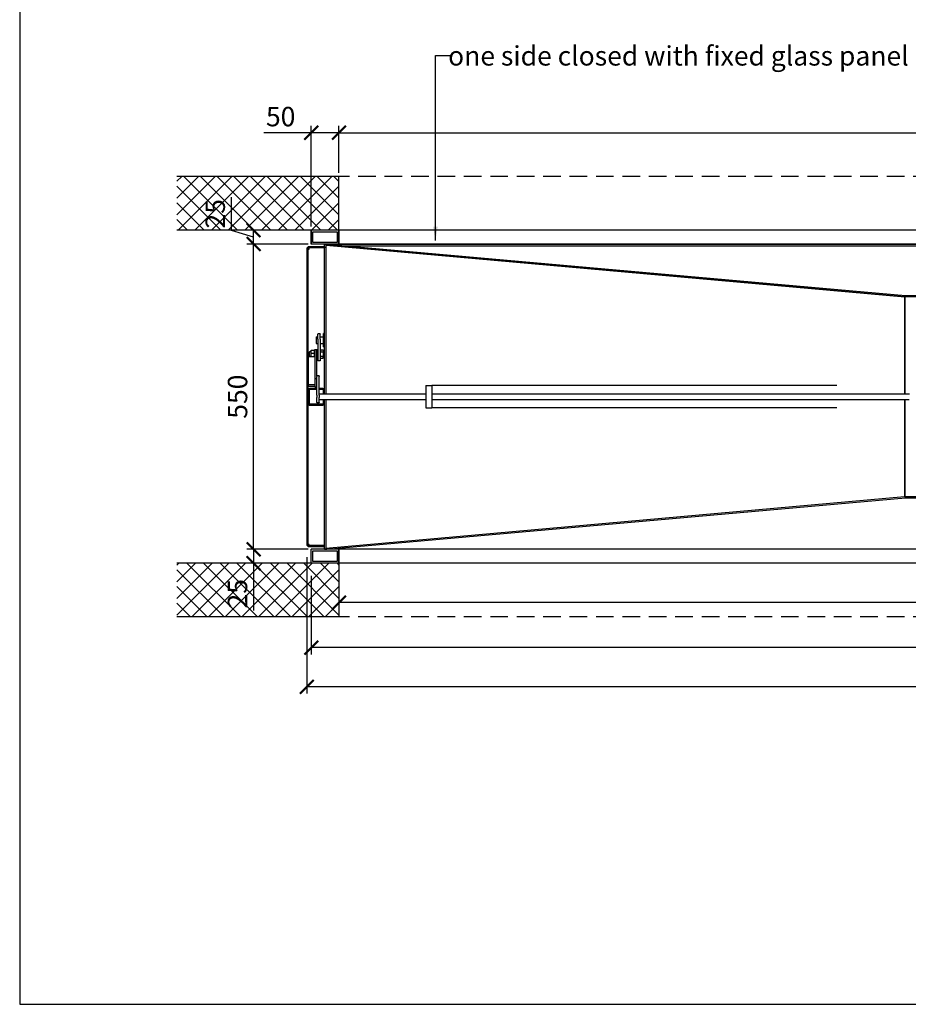
# Model space of a CAD drawing. Units: millimetres. Extents: x -781 to -14, y -5324 to -1162.
# Drawn here: x -781 to -621, y -4870 to -4693 of the extents above; entities that cross this region are included whole.
import ezdxf

# ---------------------------------------------------------------- set-up
doc = ezdxf.new("R2010")
doc.units = ezdxf.units.MM
doc.header["$MEASUREMENT"] = 0
doc.linetypes.add('HIDDEN2', pattern=[4.7625, 3.175, -1.5875])
for name, color, linetype in [('INBOUWHAARD', 5, 'Continuous'), ('KADER', 7, 'Continuous'), ('ONZICHTBAAR', 4, 'HIDDEN2'), ('POTLOOD', 252, 'Continuous'), ('SNEDE', 200, 'Continuous'), ('TEKST&AFMETINGEN', 1, 'Continuous')]:
    doc.layers.add(name, color=color, linetype=linetype)
doc.styles.get("Standard").update_dxf_attribs({"font": 'tahoma.ttf', "height": 3.5})
doc.dimstyles.new('METALFIRE', dxfattribs={"dimtxt": 3.5, "dimasz": 2.5, "dimexe": 1.25, "dimexo": 0.625, "dimtad": 1, "dimdec": 0, "dimlfac": 10, "dimtxsty": 'Standard', "dimblk": 'ARCHTICK', "dimcen": 2.5, "dimclrd": 256, "dimclre": 256, "dimclrt": 256, "dimadec": 0, "dimazin": 0, "dimtfac": 1, "dimtdec": 0, "dimtmove": 0, "dimatfit": 3, "dimfxl": 1, "dimlwd": -1, "dimlwe": -1, "dimarcsym": 0})

# ---------------------------------------------------------------- blocks, each defined once
blk = doc.blocks.new('_ArchTick')
at = {"layer": 'TEKST&AFMETINGEN', "color": 0, "const_width": 0.15}
blk.add_lwpolyline([(-0.5, -0.5), (0.5, 0.5)], dxfattribs=at)
blk = doc.blocks.new('*D215')
at = {"layer": 'Defpoints', "color": 0, "transparency": 16777216}
for p in [(-723.76, -4796.44), (-723.76, -4797.85), (-483.76, -4796.44)]:
    blk.add_point(p, dxfattribs=at)
at = {"layer": 'TEKST&AFMETINGEN', "transparency": 16777216}
for p, q in [((-723.76, -4797.06), (-723.76, -4799.1)), ((-483.76, -4797.85), (-723.76, -4797.85)), ((-483.76, -4797.06), (-483.76, -4799.1))]:
    blk.add_line(p, q, dxfattribs=at)
at = {"layer": 'TEKST&AFMETINGEN', "transparency": 16777216, "xscale": 2.5, "yscale": 2.5, "zscale": 2.5, "rotation": 180}
blk.add_blockref('_ArchTick', (-723.76, -4797.85), dxfattribs=at)
at = {"layer": 'TEKST&AFMETINGEN', "transparency": 16777216, "xscale": 2.5, "yscale": 2.5, "zscale": 2.5}
blk.add_blockref('_ArchTick', (-483.76, -4797.85), dxfattribs=at)
at = {"layer": 'TEKST&AFMETINGEN', "transparency": 16777216, "insert": (-603.76, -4795.4), "char_height": 3.5, "attachment_point": 5}
blk.add_mtext('2400', dxfattribs=at)
blk = doc.blocks.new('*D216')
at = {"layer": 'Defpoints', "color": 0, "transparency": 16777216}
for p in [(-728.76, -4792.44), (-478.76, -4792.44), (-728.76, -4805.97)]:
    blk.add_point(p, dxfattribs=at)
at = {"layer": 'TEKST&AFMETINGEN', "transparency": 16777216}
for p, q in [((-728.76, -4793.06), (-728.76, -4807.22)), ((-478.76, -4793.06), (-478.76, -4807.22)), ((-478.76, -4805.97), (-728.76, -4805.97))]:
    blk.add_line(p, q, dxfattribs=at)
at = {"layer": 'TEKST&AFMETINGEN', "transparency": 16777216, "xscale": 2.5, "yscale": 2.5, "zscale": 2.5, "rotation": 180}
blk.add_blockref('_ArchTick', (-728.76, -4805.97), dxfattribs=at)
at = {"layer": 'TEKST&AFMETINGEN', "transparency": 16777216, "xscale": 2.5, "yscale": 2.5, "zscale": 2.5}
blk.add_blockref('_ArchTick', (-478.76, -4805.97), dxfattribs=at)
at = {"layer": 'TEKST&AFMETINGEN', "transparency": 16777216, "insert": (-603.76, -4803.52), "char_height": 3.5, "attachment_point": 5}
blk.add_mtext('2500', dxfattribs=at)
blk = doc.blocks.new('*D217')
at = {"layer": 'Defpoints', "color": 0, "transparency": 16777216}
for p in [(-729.56, -4789.04), (-462.96, -4807.22), (-729.56, -4813.01)]:
    blk.add_point(p, dxfattribs=at)
at = {"layer": 'TEKST&AFMETINGEN', "transparency": 16777216}
for p, q in [((-729.56, -4789.66), (-729.56, -4814.26)), ((-462.96, -4807.84), (-462.96, -4814.26)), ((-462.96, -4813.01), (-729.56, -4813.01))]:
    blk.add_line(p, q, dxfattribs=at)
at = {"layer": 'TEKST&AFMETINGEN', "transparency": 16777216, "xscale": 2.5, "yscale": 2.5, "zscale": 2.5, "rotation": 180}
blk.add_blockref('_ArchTick', (-729.56, -4813.01), dxfattribs=at)
at = {"layer": 'TEKST&AFMETINGEN', "transparency": 16777216, "xscale": 2.5, "yscale": 2.5, "zscale": 2.5}
blk.add_blockref('_ArchTick', (-462.96, -4813.01), dxfattribs=at)
at = {"layer": 'TEKST&AFMETINGEN', "transparency": 16777216, "insert": (-596.26, -4810.56), "char_height": 3.5, "attachment_point": 5}
blk.add_mtext('2666', dxfattribs=at)
blk = doc.blocks.new('*D219')
at = {"layer": 'Defpoints', "color": 0, "transparency": 16777216}
for p in [(-739.15, -4733.26), (-728.69, -4733.26), (-728.69, -4788.26)]:
    blk.add_point(p, dxfattribs=at)
at = {"layer": 'TEKST&AFMETINGEN', "transparency": 16777216}
for p, q in [((-729.31, -4733.26), (-740.4, -4733.26)), ((-739.15, -4788.26), (-739.15, -4733.26)), ((-729.31, -4788.26), (-740.4, -4788.26))]:
    blk.add_line(p, q, dxfattribs=at)
at = {"layer": 'TEKST&AFMETINGEN', "transparency": 16777216, "xscale": 2.5, "yscale": 2.5, "zscale": 2.5}
for p, rotation in [((-739.15, -4733.26), 90), ((-739.15, -4788.26), 270)]:
    blk.add_blockref('_ArchTick', p, dxfattribs=dict(at, rotation=rotation))
at = {"layer": 'TEKST&AFMETINGEN', "transparency": 16777216, "insert": (-741.59, -4760.76), "char_height": 3.5, "attachment_point": 5, "rotation": 90}
blk.add_mtext('550', dxfattribs=at)
blk = doc.blocks.new('*D220')
at = {"layer": 'Defpoints', "color": 0, "transparency": 16777216}
for p in [(-739.15, -4730.76), (-731.67, -4730.76), (-728.69, -4733.26)]:
    blk.add_point(p, dxfattribs=at)
at = {"layer": 'TEKST&AFMETINGEN', "transparency": 16777216}
for p, q in [((-743.16, -4730.81), (-743.16, -4724.81)), ((-739.15, -4732.01), (-743.16, -4730.81)), ((-732.3, -4730.76), (-740.4, -4730.76)), ((-739.15, -4733.26), (-739.15, -4730.76)), ((-729.31, -4733.26), (-740.4, -4733.26))]:
    blk.add_line(p, q, dxfattribs=at)
at = {"layer": 'TEKST&AFMETINGEN', "transparency": 16777216, "xscale": 2.5, "yscale": 2.5, "zscale": 2.5}
for p, rotation in [((-739.15, -4730.76), 90), ((-739.15, -4733.26), 270)]:
    blk.add_blockref('_ArchTick', p, dxfattribs=dict(at, rotation=rotation))
at = {"layer": 'TEKST&AFMETINGEN', "transparency": 16777216, "insert": (-745.61, -4727.81), "char_height": 3.5, "attachment_point": 5, "rotation": 90}
blk.add_mtext('25', dxfattribs=at)
blk = doc.blocks.new('*D221')
at = {"layer": 'Defpoints', "color": 0, "transparency": 16777216}
for p in [(-739.15, -4788.26), (-739.15, -4790.76), (-731.67, -4790.76)]:
    blk.add_point(p, dxfattribs=at)
at = {"layer": 'TEKST&AFMETINGEN', "transparency": 16777216}
for p, q in [((-739.77, -4788.26), (-740.4, -4788.26)), ((-739.15, -4788.26), (-739.15, -4790.76)), ((-732.3, -4790.76), (-740.4, -4790.76)), ((-739.15, -4790.76), (-739.15, -4799.26))]:
    blk.add_line(p, q, dxfattribs=at)
at = {"layer": 'TEKST&AFMETINGEN', "transparency": 16777216, "xscale": 2.5, "yscale": 2.5, "zscale": 2.5}
for p, rotation in [((-739.15, -4788.26), 90), ((-739.15, -4790.76), 270)]:
    blk.add_blockref('_ArchTick', p, dxfattribs=dict(at, rotation=rotation))
at = {"layer": 'TEKST&AFMETINGEN', "transparency": 16777216, "insert": (-741.6, -4796.26), "char_height": 3.5, "attachment_point": 5, "rotation": 90}
blk.add_mtext('25', dxfattribs=at)
blk = doc.blocks.new('*D268')
at = {"layer": 'Defpoints', "color": 0, "transparency": 16777216}
for p in [(-728.76, -4713.21), (-723.76, -4721.08), (-728.76, -4730.76)]:
    blk.add_point(p, dxfattribs=at)
at = {"layer": 'TEKST&AFMETINGEN', "transparency": 16777216}
for p, q in [((-728.76, -4730.13), (-728.76, -4711.96)), ((-723.76, -4720.45), (-723.76, -4711.96)), ((-728.76, -4713.21), (-737.28, -4713.21)), ((-723.76, -4713.21), (-728.76, -4713.21))]:
    blk.add_line(p, q, dxfattribs=at)
at = {"layer": 'TEKST&AFMETINGEN', "transparency": 16777216, "xscale": 2.5, "yscale": 2.5, "zscale": 2.5, "rotation": 180}
blk.add_blockref('_ArchTick', (-728.76, -4713.21), dxfattribs=at)
at = {"layer": 'TEKST&AFMETINGEN', "transparency": 16777216, "xscale": 2.5, "yscale": 2.5, "zscale": 2.5}
blk.add_blockref('_ArchTick', (-723.76, -4713.21), dxfattribs=at)
at = {"layer": 'TEKST&AFMETINGEN', "transparency": 16777216, "insert": (-734.27, -4710.76), "char_height": 3.5, "attachment_point": 5}
blk.add_mtext('50', dxfattribs=at)
blk = doc.blocks.new('*D269')
at = {"layer": 'Defpoints', "color": 0, "transparency": 16777216}
for p in [(-483.76, -4713.21), (-723.76, -4721.08), (-483.76, -4721.08)]:
    blk.add_point(p, dxfattribs=at)
at = {"layer": 'TEKST&AFMETINGEN', "transparency": 16777216}
for p, q in [((-723.76, -4720.45), (-723.76, -4711.96)), ((-483.76, -4720.45), (-483.76, -4711.96)), ((-723.76, -4713.21), (-483.76, -4713.21))]:
    blk.add_line(p, q, dxfattribs=at)
at = {"layer": 'TEKST&AFMETINGEN', "transparency": 16777216, "xscale": 2.5, "yscale": 2.5, "zscale": 2.5, "rotation": 180}
blk.add_blockref('_ArchTick', (-723.76, -4713.21), dxfattribs=at)
at = {"layer": 'TEKST&AFMETINGEN', "transparency": 16777216, "xscale": 2.5, "yscale": 2.5, "zscale": 2.5}
blk.add_blockref('_ArchTick', (-483.76, -4713.21), dxfattribs=at)
at = {"layer": 'TEKST&AFMETINGEN', "transparency": 16777216, "insert": (-603.76, -4710.76), "char_height": 3.5, "attachment_point": 5}
blk.add_mtext('2400', dxfattribs=at)

msp = doc.modelspace()

# ---------------------------------------------------------------- hatches: boundary and pattern name
at = {"layer": 'POTLOOD'}
h = msp.add_hatch(dxfattribs=at)
h.set_pattern_fill('ANSI37', color=256, scale=17, style=0)
h.set_pattern_definition([(45, (9.9203, -3448.2), (-1.502602, 1.502602), []), (135, (9.9203, -3448.2), (-1.502602, -1.502602), [])])
h.paths.add_polyline_path([(-723.76, -4800.44), (-723.76, -4790.76), (-752.96, -4790.76), (-752.96, -4800.44)])
h.paths.add_polyline_path([(-723.76, -4730.76), (-723.76, -4721.08), (-752.96, -4721.08), (-752.96, -4730.76)])
h.paths.add_polyline_path([(-483.76, -4721.08), (-483.76, -4730.76), (-322.41, -4730.76), (-322.41, -4721.08)])
h.paths.add_polyline_path([(-483.76, -4790.76), (-483.76, -4800.44), (-441.75, -4800.44), (-438.86, -4790.76)])

# ---------------------------------------------------------------- linework, layer by layer
at = {"layer": 'INBOUWHAARD', "linetype": 'Continuous'}
for p, q in [((-478.76, -4730.76), (-728.76, -4730.76)), ((-728.76, -4730.76), (-728.76, -4733.26)), ((-729.56, -4734.16), (-729.56, -4787.36)), ((-729.36, -4734.16), (-729.16, -4734.16)), ((-729.36, -4734.16), (-729.36, -4759.56)), ((-726.36, -4733.76), (-729.16, -4733.76)), ((-726.36, -4733.96), (-729.16, -4733.96)), ((-726.36, -4733.97), (-729.16, -4733.97)), ((-729.16, -4734.16), (-729.16, -4733.97)), ((-726.36, -4733.26), (-728.76, -4733.26)), ((-726.36, -4733.76), (-726.36, -4733.26)), ((-726.36, -4733.26), (-726.06, -4733.26)), ((-726.36, -4733.76), (-726.36, -4733.96)), ((-726.36, -4733.96), (-726.36, -4733.76)), ((-726.36, -4759.56), (-726.36, -4733.96)), ((-726.14, -4733.48), (-726.14, -4760.26)), ((-621.85, -4742.76), (-726.14, -4733.48)), ((-726.14, -4733.48), (-726.06, -4733.48)), ((-726.06, -4733.26), (-726.04, -4733.26)), ((-726.06, -4733.48), (-726.06, -4733.26)), ((-726.04, -4733.46), (-726.06, -4733.46)), ((-726.06, -4733.48), (-621.76, -4742.76)), ((-726.06, -4733.48), (-726.06, -4733.48)), ((-726.04, -4733.26), (-726.02, -4733.26)), ((-726.04, -4733.26), (-726.04, -4733.46)), ((-481.48, -4733.26), (-726.04, -4733.26)), ((-726.04, -4733.46), (-726.02, -4733.46)), ((-726.02, -4733.26), (-725.99, -4733.27)), ((-726.01, -4733.4), (-726.02, -4733.43)), ((-726.02, -4733.43), (-726.02, -4733.46)), ((-726.02, -4733.46), (-726.02, -4733.46)), ((-726.02, -4733.46), (-726.01, -4733.46)), ((-726, -4733.33), (-726.01, -4733.4)), ((-726, -4733.38), (-726.01, -4733.46)), ((-726.01, -4733.43), (-726, -4733.41)), ((-726.01, -4733.45), (-726.01, -4733.43)), ((-726.01, -4733.46), (-726.01, -4733.45)), ((-726, -4733.47), (-726.01, -4733.46)), ((-726.01, -4733.46), (-726.01, -4733.46)), ((-725.96, -4733.27), (-726, -4733.38)), ((-725.99, -4733.27), (-726, -4733.33)), ((-726, -4733.39), (-725.99, -4733.37)), ((-726, -4733.41), (-726, -4733.39)), ((-725.95, -4733.47), (-726, -4733.47)), ((-725.99, -4733.27), (-725.98, -4733.27)), ((-725.99, -4733.35), (-725.98, -4733.33)), ((-725.99, -4733.37), (-725.99, -4733.35)), ((-725.98, -4733.27), (-725.96, -4733.27)), ((-725.98, -4733.32), (-725.97, -4733.3)), ((-725.98, -4733.33), (-725.98, -4733.32)), ((-725.97, -4733.28), (-725.96, -4733.27)), ((-725.97, -4733.3), (-725.97, -4733.28)), ((-725.96, -4733.27), (-725.95, -4733.27)), ((-725.96, -4733.27), (-725.96, -4733.27)), ((-725.96, -4733.27), (-725.96, -4733.27)), ((-725.95, -4733.27), (-725.95, -4733.47)), ((-725.95, -4733.27), (-621.66, -4742.56)), ((-725.95, -4733.47), (-621.76, -4742.76)), ((-724.76, -4733.58), (-724.76, -4733.59)), ((-724.02, -4733.66), (-723.88, -4733.66)), ((-716.06, -4734.36), (-716.06, -4734.37)), ((-667.4, -4738.69), (-667.47, -4738.69)), ((-621.85, -4742.76), (-621.85, -4760.26)), ((-621.76, -4742.76), (-621.85, -4742.76)), ((-621.76, -4742.76), (-621.66, -4742.56)), ((-621.76, -4742.76), (-621.76, -4742.76)), ((-621.76, -4742.76), (-621.76, -4742.76)), ((-604.26, -4742.76), (-621.76, -4742.76)), ((-621.76, -4742.76), (-621.76, -4760.26)), ((-621.66, -4742.56), (-604.26, -4742.56)), ((-727.86, -4749.97), (-727.56, -4749.97)), ((-727.86, -4749.97), (-727.86, -4750.5)), ((-727.16, -4749.43), (-727.56, -4749.43)), ((-727.56, -4749.43), (-727.56, -4749.5)), ((-727.56, -4750.4), (-727.56, -4749.5)), ((-727.16, -4749.43), (-727.16, -4749.5)), ((-727.16, -4750.4), (-727.16, -4749.5)), ((-727.16, -4749.97), (-726.56, -4749.97)), ((-726.36, -4749.37), (-726.56, -4749.37)), ((-726.56, -4750.74), (-726.56, -4749.37)), ((-727.86, -4750.5), (-727.86, -4751.17)), ((-727.86, -4751.17), (-727.56, -4751.17)), ((-727.56, -4750.4), (-727.56, -4750.83)), ((-727.56, -4750.83), (-727.56, -4754.2)), ((-727.16, -4750.4), (-727.16, -4750.83)), ((-727.16, -4750.83), (-727.16, -4754.2)), ((-727.16, -4751.17), (-726.56, -4751.17)), ((-726.56, -4751.77), (-726.56, -4750.74)), ((-726.56, -4751.77), (-726.36, -4751.77)), ((-729.26, -4758.64), (-729.26, -4753.59)), ((-728.06, -4753.59), (-729.26, -4753.59)), ((-729.06, -4752.7), (-729.12, -4752.76)), ((-729.12, -4752.76), (-729.12, -4753.07)), ((-729.12, -4753.07), (-729.12, -4753.43)), ((-729.06, -4753.5), (-729.12, -4753.43)), ((-728.8, -4752.7), (-729.06, -4752.7)), ((-729.06, -4753.5), (-729.06, -4752.7)), ((-728.8, -4753.5), (-729.06, -4753.5)), ((-728.8, -4753.01), (-728.8, -4752.41)), ((-728.8, -4752.41), (-728.2, -4752.41)), ((-728.8, -4753.59), (-728.8, -4753.01)), ((-728.2, -4753.01), (-728.8, -4753.01)), ((-728.06, -4752.3), (-728.2, -4752.3)), ((-728.2, -4753.23), (-728.2, -4752.3)), ((-728.2, -4752.41), (-728.2, -4753.01)), ((-728.2, -4753.59), (-728.2, -4753.01)), ((-728.2, -4753.46), (-728.2, -4753.23)), ((-728.2, -4753.59), (-728.2, -4753.46)), ((-728.06, -4752.32), (-728.06, -4752.3)), ((-727.76, -4752.31), (-728.06, -4752.31)), ((-728.06, -4752.36), (-728.06, -4752.32)), ((-728.06, -4757.52), (-728.06, -4752.36)), ((-727.62, -4752.3), (-727.76, -4752.3)), ((-727.76, -4752.3), (-727.76, -4752.33)), ((-727.76, -4752.33), (-727.76, -4752.36)), ((-727.76, -4757.02), (-727.76, -4752.36)), ((-727.62, -4752.3), (-727.62, -4753.04)), ((-727.56, -4752.7), (-727.62, -4752.7)), ((-727.62, -4753.04), (-727.62, -4753.9)), ((-727.56, -4753.5), (-727.62, -4753.5)), ((-727.12, -4752.7), (-727.16, -4752.7)), ((-727.12, -4753.5), (-727.16, -4753.5)), ((-727.12, -4752.35), (-727.12, -4752.76)), ((-727.12, -4752.35), (-726.59, -4752.35)), ((-727.12, -4753.51), (-727.12, -4752.76)), ((-726.59, -4752.76), (-727.12, -4752.76)), ((-727.12, -4753.84), (-727.12, -4753.51)), ((-726.59, -4753.51), (-727.12, -4753.51)), ((-726.59, -4752.35), (-726.59, -4752.76)), ((-726.59, -4752.76), (-726.59, -4753.51)), ((-726.59, -4753.84), (-726.59, -4753.51)), ((-727.76, -4753.9), (-727.62, -4753.9)), ((-727.56, -4754.2), (-727.56, -4754.31)), ((-727.16, -4754.31), (-727.56, -4754.31)), ((-727.16, -4754.2), (-727.16, -4754.31)), ((-727.12, -4753.84), (-726.59, -4753.84)), ((-727.36, -4757.02), (-727.76, -4757.02)), ((-727.76, -4757.02), (-727.76, -4757.13)), ((-727.76, -4757.51), (-727.76, -4757.13)), ((-727.36, -4757.02), (-727.36, -4757.13)), ((-727.36, -4760.5), (-727.36, -4757.13)), ((-728.06, -4758.64), (-729.26, -4758.64)), ((-729.26, -4758.94), (-729.26, -4758.64)), ((-728.06, -4758.94), (-729.26, -4758.94)), ((-728.06, -4759.02), (-728.06, -4757.52)), ((-727.76, -4757.52), (-728.06, -4757.52)), ((-727.76, -4757.52), (-727.76, -4757.51)), ((-727.76, -4757.88), (-727.76, -4757.52)), ((-727.76, -4760.5), (-727.76, -4757.88)), ((-708.14, -4758.76), (-708.14, -4762.76)), ((-708.14, -4758.76), (-707.04, -4758.76)), ((-707.04, -4758.76), (-707.04, -4762.76)), ((-634.04, -4758.76), (-707.04, -4758.76)), ((-729.36, -4759.56), (-729.36, -4761.96)), ((-729.36, -4759.56), (-729.36, -4761.96)), ((-729.16, -4759.56), (-729.16, -4761.96)), ((-727.76, -4759.26), (-729.06, -4759.26)), ((-727.76, -4759.46), (-729.06, -4759.46)), ((-727.76, -4759.02), (-728.06, -4759.02)), ((-727.76, -4760.5), (-727.76, -4760.92)), ((-726.66, -4759.26), (-727.36, -4759.26)), ((-726.66, -4759.46), (-727.36, -4759.46)), ((-727.36, -4760.26), (-708.14, -4760.26)), ((-727.36, -4760.5), (-727.36, -4760.92)), ((-726.56, -4760.26), (-726.56, -4759.56)), ((-726.36, -4760.26), (-726.36, -4759.56)), ((-726.36, -4760.26), (-726.36, -4759.56)), ((-707.04, -4760.26), (-620.96, -4760.26)), ((-729.36, -4761.96), (-729.36, -4787.36)), ((-729.06, -4762.06), (-726.66, -4762.06)), ((-729.06, -4762.26), (-726.66, -4762.26)), ((-727.76, -4761.82), (-727.76, -4760.92)), ((-727.76, -4761.82), (-727.76, -4761.89)), ((-727.36, -4761.89), (-727.76, -4761.89)), ((-727.36, -4761.82), (-727.36, -4760.92)), ((-727.36, -4761.26), (-708.14, -4761.26)), ((-727.36, -4761.82), (-727.36, -4761.89)), ((-726.56, -4761.96), (-726.56, -4761.26)), ((-726.36, -4761.96), (-726.36, -4761.26)), ((-726.36, -4761.96), (-726.36, -4761.26)), ((-726.36, -4787.56), (-726.36, -4761.96)), ((-726.14, -4761.26), (-726.14, -4788.06)), ((-707.04, -4761.26), (-621, -4761.26)), ((-621.85, -4761.26), (-621.85, -4778.76)), ((-621.76, -4761.26), (-621.76, -4778.76)), ((-708.14, -4762.76), (-707.04, -4762.76)), ((-634.04, -4762.76), (-707.04, -4762.76)), ((-726.14, -4788.06), (-621.85, -4778.76)), ((-725.95, -4788.25), (-621.66, -4778.96)), ((-621.85, -4778.76), (-621.76, -4778.76)), ((-621.76, -4778.76), (-621.66, -4778.96)), ((-621.76, -4778.76), (-585.76, -4778.76)), ((-621.66, -4778.96), (-585.86, -4778.96)), ((-729.16, -4787.36), (-729.36, -4787.36)), ((-729.16, -4787.55), (-729.16, -4787.36)), ((-729.16, -4787.55), (-726.36, -4787.55)), ((-726.36, -4787.56), (-729.16, -4787.56)), ((-729.16, -4787.76), (-726.36, -4787.76)), ((-726.36, -4788.26), (-728.76, -4788.26)), ((-728.76, -4790.76), (-728.76, -4788.26)), ((-726.36, -4787.76), (-726.36, -4787.56)), ((-726.36, -4787.76), (-726.36, -4787.56)), ((-726.36, -4788.26), (-726.36, -4787.76)), ((-726.36, -4788.26), (-726.06, -4788.26)), ((-726.06, -4788.06), (-726.14, -4788.06)), ((-726.04, -4788.06), (-726.06, -4788.06)), ((-726.06, -4788.06), (-726.06, -4788.06)), ((-726.06, -4788.26), (-726.06, -4788.06)), ((-726.06, -4788.26), (-726.04, -4788.26)), ((-481.46, -4788.26), (-726.06, -4788.26)), ((-726.04, -4788.06), (-726.04, -4788.06)), ((-726.04, -4788.06), (-726.02, -4788.06)), ((-726.04, -4788.26), (-726.04, -4788.06)), ((-726.04, -4788.26), (-726.02, -4788.26)), ((-481.48, -4788.26), (-726.04, -4788.26)), ((-726.02, -4788.08), (-726.02, -4788.06)), ((-726.01, -4788.11), (-726.02, -4788.08)), ((-726.02, -4788.26), (-725.99, -4788.25)), ((-726.01, -4788.08), (-726.01, -4788.05)), ((-726.01, -4788.05), (-726.01, -4788.07)), ((-726.01, -4788.07), (-726.01, -4788.09)), ((-726, -4788.14), (-726.01, -4788.08)), ((-726.01, -4788.09), (-726, -4788.11)), ((-726, -4788.18), (-726.01, -4788.11)), ((-726, -4788.11), (-726, -4788.13)), ((-726, -4788.13), (-725.99, -4788.15)), ((-725.96, -4788.25), (-726, -4788.14)), ((-725.99, -4788.25), (-726, -4788.18)), ((-725.99, -4788.15), (-725.99, -4788.17)), ((-725.99, -4788.17), (-725.98, -4788.18)), ((-725.99, -4788.25), (-725.98, -4788.25)), ((-725.98, -4788.18), (-725.98, -4788.2)), ((-725.98, -4788.2), (-725.97, -4788.22)), ((-725.98, -4788.25), (-725.96, -4788.25)), ((-725.97, -4788.22), (-725.97, -4788.23)), ((-725.97, -4788.23), (-725.96, -4788.25)), ((-725.96, -4788.25), (-725.95, -4788.25)), ((-725.96, -4788.25), (-725.96, -4788.25)), ((-725.96, -4788.25), (-725.96, -4788.25)), ((-725.95, -4788.25), (-725.95, -4788.05)), ((-478.76, -4790.76), (-728.76, -4790.76))]:
    msp.add_line(p, q, dxfattribs=at)
for points in [[(-723.76, -4730.76), (-728.76, -4730.76)], [(-728.76, -4733.26), (-728.76, -4730.76)], [(-728.46, -4732.96), (-728.46, -4731.06)], [(-728.46, -4731.06), (-724.06, -4731.06)], [(-724.06, -4731.06), (-724.06, -4732.96)], [(-723.76, -4730.76), (-723.76, -4733.26)], [(-723.76, -4733.26), (-723.76, -4730.76)], [(-723.76, -4733.26), (-728.76, -4733.26)], [(-724.06, -4732.96), (-728.46, -4732.96)], [(-723.76, -4788.26), (-728.76, -4788.26)], [(-728.76, -4790.76), (-728.76, -4788.26)], [(-728.46, -4790.46), (-728.46, -4788.56)], [(-728.46, -4788.56), (-724.06, -4788.56)], [(-724.06, -4788.56), (-724.06, -4790.46)], [(-723.76, -4788.26), (-723.76, -4790.76)], [(-723.76, -4790.76), (-723.76, -4788.26)], [(-723.76, -4790.76), (-728.76, -4790.76)], [(-724.06, -4790.46), (-728.46, -4790.46)]]:
    msp.add_lwpolyline(points, dxfattribs=at)
for centre, radius, start, end in [((-729.16, -4734.16), 0.4, 90, 180), ((-729.16, -4734.16), 0.2, 90, 180), ((-729.06, -4759.56), 0.3, 90, 180), ((-729.06, -4759.56), 0.1, 90, 180), ((-726.66, -4759.56), 0.3, 360, 90), ((-726.66, -4759.56), 0.1, 0, 90), ((-729.06, -4761.96), 0.3, 180, 270), ((-729.06, -4761.96), 0.1, 180, 270), ((-726.66, -4761.96), 0.3, 270, 0), ((-726.66, -4761.96), 0.1, 270, 0), ((-729.16, -4787.36), 0.4, 180, 270), ((-729.16, -4787.36), 0.2, 180, 270)]:
    msp.add_arc(centre, radius, start, end, dxfattribs=at)
at = {"layer": 'ONZICHTBAAR'}
for points in [[(-483.76, -4721.08), (-723.76, -4721.08)], [(-483.76, -4800.44), (-723.76, -4800.44)]]:
    msp.add_lwpolyline(points, dxfattribs=at)
at = {"layer": 'POTLOOD', "color": 151}
msp.add_lwpolyline([(-482.76, -4733.66), (-724.76, -4733.66), (-724.76, -4733.26), (-482.76, -4733.26)], close=True, dxfattribs=at)
at = {"layer": 'SNEDE'}
msp.add_lwpolyline([(-781.31, -4870.22), (-147.27, -4870.22), (-147.27, -4422.52), (-781.31, -4422.52)], close=True, dxfattribs=at)
for points in [[(-723.76, -4730.76), (-723.76, -4721.08), (-752.96, -4721.08)], [(-723.76, -4730.76), (-752.96, -4730.76)], [(-723.76, -4790.76), (-752.96, -4790.76)], [(-723.76, -4790.76), (-723.76, -4800.44), (-752.96, -4800.44)]]:
    msp.add_lwpolyline(points, dxfattribs=at)

# ---------------------------------------------------------------- texts
at = {"layer": 'KADER', "insert": (-621.09, -4697.61), "char_height": 3.5, "width": 85.335, "attachment_point": 3}
msp.add_mtext('one side closed with fixed glass panel', dxfattribs=at)

# ---------------------------------------------------------------- dimensions: what is measured, and where the dimension line sits
at = {"layer": 'TEKST&AFMETINGEN'}
for base, p2, picture, middle in [((-728.76, -4713.21), (-728.76, -4730.76), '*D268', (-734.27, -4710.76)), ((-483.76, -4713.21), (-483.76, -4721.08), '*D269', (-603.76, -4710.76))]:
    dim = msp.add_linear_dim(base=base, p1=(-723.76, -4721.08), p2=p2, dimstyle='METALFIRE', dxfattribs=at)
    dim.commit()
    dim.dimension.update_dxf_attribs({"geometry": picture, "text_midpoint": middle})
dim = msp.add_linear_dim(base=(-739.15, -4730.76), p1=(-728.69, -4733.26), p2=(-731.67, -4730.76), angle=90, dimstyle='METALFIRE', override={"dimtmove": 1}, dxfattribs=at)
dim.commit()
dim.dimension.update_dxf_attribs({"geometry": '*D220', "text_midpoint": (-745.61, -4730.18)})
for base, p1, p2, angle, picture, middle in [((-739.15, -4733.26), (-728.69, -4788.26), (-728.69, -4733.26), 90, '*D219', (-741.59, -4760.76)), ((-739.15, -4790.76), (-739.15, -4788.26), (-731.67, -4790.76), 90, '*D221', (-741.6, -4796.26)), ((-729.56, -4813.01), (-462.96, -4807.22), (-729.56, -4789.04), 180, '*D217', (-596.26, -4810.56)), ((-728.76, -4805.97), (-478.76, -4792.44), (-728.76, -4792.44), 180, '*D216', (-603.76, -4803.52)), ((-723.76, -4797.85), (-483.76, -4796.44), (-723.76, -4796.44), 180, '*D215', (-603.76, -4795.4))]:
    dim = msp.add_linear_dim(base=base, p1=p1, p2=p2, angle=angle, dimstyle='METALFIRE', dxfattribs=at)
    dim.commit()
    dim.dimension.update_dxf_attribs({"geometry": picture, "text_midpoint": middle})

# ---------------------------------------------------------------- leaders
at = {"layer": 'KADER'}
msp.add_leader([(-706.38, -4732.64), (-706.38, -4699.31), (-703.7, -4699.31)], dimstyle='METALFIRE', override={"dimgap": 0.625, "dimtad": 0}, dxfattribs=at)

doc.saveas('drawing.dxf')
